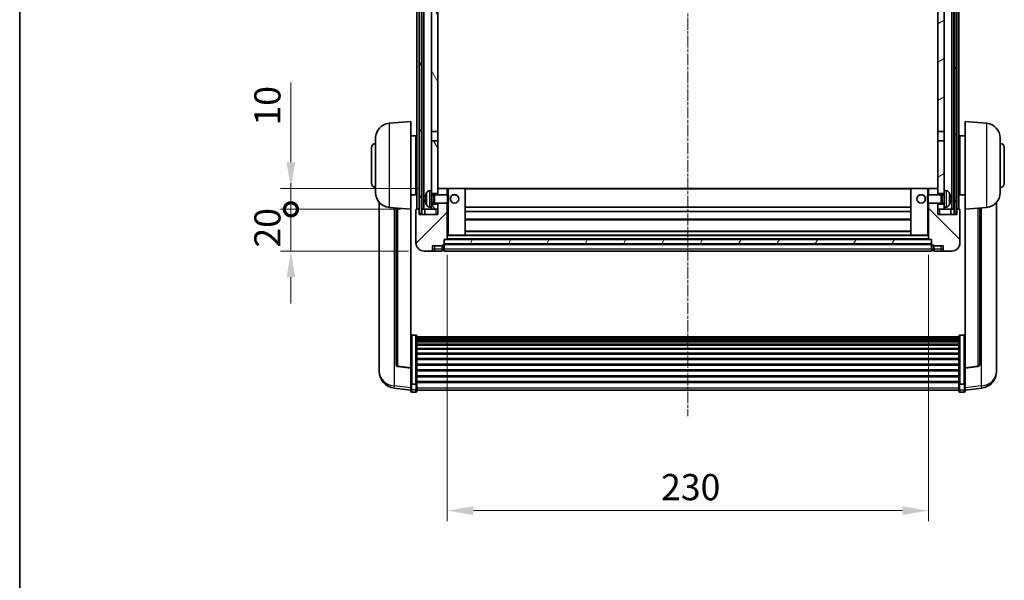
# Model space of a CAD drawing. Units: millimetres. Extents: x 38 to 10274, y 16 to 1702.
# Drawn here: x 2394 to 2865, y 885 to 1153 of the extents above; entities that cross this region are included whole.
import ezdxf

# ---------------------------------------------------------------- set-up
doc = ezdxf.new("R2010")
doc.units = ezdxf.units.MM
doc.linetypes.add('CHAIN', pattern=[0.3543, 0.2362, -0.0295, 0.0591, -0.0295])
for name, color, linetype, lineweight in [('Border (ISO)', 7, 'Continuous', 35), ('Dimension (ISO)', 7, 'Continuous', 18), ('Dimension (ISO) @ 1', 7, 'Continuous', 18), ('Visible (ISO)', 7, 'Continuous', 35), ('Visible Narrow (ISO)', 7, 'Continuous', 25)]:
    doc.layers.add(name, color=color, linetype=linetype, lineweight=lineweight)
doc.layers.add('Centerline (ISO)', color=7, linetype='Continuous', lineweight=18, true_color=0x80ffff)
doc.layers.add('Hatch (ISO)', color=1, linetype='Continuous', lineweight=18, true_color=0xff0000)
doc.styles.add('Note Text (TK)', font='MS PGothic.ttf')
doc.dimstyles.new('Default - Method 1b (TK)', dxfattribs={"dimscale": 6, "dimtxt": 2.5, "dimasz": 2.5, "dimexe": 1, "dimexo": 1.5, "dimgap": 1, "dimtad": 1, "dimtoh": 1, "dimrnd": 1e-08, "dimdsep": 46, "dimtxsty": 'Note Text (TK)', "dimcen": 0.09, "dimdle": 5, "dimclrd": 100, "dimclre": 100, "dimclrt": 7, "dimadec": 1, "dimazin": 1, "dimtfac": 1, "dimtmove": 0, "dimatfit": 3, "dimfxl": 0, "dimtolj": 1, "dimlwd": -1, "dimlwe": -1, "dimarcsym": 0})
pattern_1 = [(60, (2321.87, -24.033), (-13.74815, 7.9375), [])]

# ---------------------------------------------------------------- blocks, each defined once
blk = doc.blocks.new('図面枠 tk図枠')
at = {"layer": 'Border (ISO)'}
blk.add_line((14.5, 289), (14.5, 8), dxfattribs=at)
blk = doc.blocks.new('*D81')
at = {"layer": 'Defpoints', "color": 0, "transparency": 16777216}
for p in [(2598.77, 1048.17), (2828.77, 1048.17), (2828.77, 918.47)]:
    blk.add_point(p, dxfattribs=at)
at = {"layer": 'Dimension (ISO)', "color": 100, "transparency": 16777216}
for p, q in [((2598.77, 1040.67), (2598.77, 913.47)), ((2828.77, 1040.67), (2828.77, 913.47)), ((2611.27, 918.47), (2816.27, 918.47))]:
    blk.add_line(p, q, dxfattribs=at)
for points in [[(2611.27, 920.55), (2611.27, 916.39), (2598.77, 918.47)], [(2816.27, 920.55), (2816.27, 916.39), (2828.77, 918.47)]]:
    blk.add_solid(points, dxfattribs=at)
at = {"layer": 'Dimension (ISO)', "color": 7, "transparency": 16777216, "insert": (2700.91, 929.72), "char_height": 12.5, "attachment_point": 4, "style": 'Note Text (TK)'}
blk.add_mtext('\\A1;230', dxfattribs=at)
blk = doc.blocks.new('_DotSmall')
at = {"color": 0, "linetype": 'ByBlock', "const_width": 0.5}
blk.add_lwpolyline([(-0.0625, 0, 1), (0.0625, 0, 1)], format="xyb", close=True, dxfattribs=at)
blk = doc.blocks.new('*D93')
at = {"layer": 'Defpoints', "color": 0, "transparency": 16777216}
for p in [(2524.02, 1062.47), (2584.02, 1062.47), (2587.77, 1042.47)]:
    blk.add_point(p, dxfattribs=at)
at = {"layer": 'Dimension (ISO)', "color": 100, "transparency": 16777216}
for p, q in [((2524.02, 1062.47), (2524.02, 1074.97)), ((2576.52, 1062.47), (2519.02, 1062.47)), ((2524.02, 1042.47), (2524.02, 1062.47)), ((2580.27, 1042.47), (2519.02, 1042.47)), ((2524.02, 1029.97), (2524.02, 1017.47))]:
    blk.add_line(p, q, dxfattribs=at)
blk.add_solid([(2521.93, 1029.97), (2526.1, 1029.97), (2524.02, 1042.47)], dxfattribs=at)
at = {"layer": 'Dimension (ISO)', "color": 100, "transparency": 16777216, "xscale": 12.5, "yscale": 12.5, "zscale": 12.5, "rotation": 270}
blk.add_blockref('_DotSmall', (2524.02, 1062.47), dxfattribs=at)
at = {"layer": 'Dimension (ISO)', "color": 7, "transparency": 16777216, "insert": (2512.77, 1044.16), "char_height": 12.5, "attachment_point": 4, "rotation": 90, "style": 'Note Text (TK)'}
blk.add_mtext('\\A1;20', dxfattribs=at)
blk = doc.blocks.new('*D94')
at = {"layer": 'Defpoints', "color": 0, "transparency": 16777216}
for p in [(2524.02, 1072.47), (2593.37, 1072.47), (2584.02, 1062.47)]:
    blk.add_point(p, dxfattribs=at)
at = {"layer": 'Dimension (ISO)', "color": 100, "transparency": 16777216}
for p, q in [((2524.02, 1084.97), (2524.02, 1123.09)), ((2585.87, 1072.47), (2519.02, 1072.47)), ((2524.02, 1062.47), (2524.02, 1072.47)), ((2576.52, 1062.47), (2519.02, 1062.47)), ((2524.02, 1062.47), (2524.02, 1049.97))]:
    blk.add_line(p, q, dxfattribs=at)
blk.add_solid([(2521.93, 1084.97), (2526.1, 1084.97), (2524.02, 1072.47)], dxfattribs=at)
at = {"layer": 'Dimension (ISO)', "color": 100, "transparency": 16777216, "xscale": 12.5, "yscale": 12.5, "zscale": 12.5, "rotation": 90}
blk.add_blockref('_DotSmall', (2524.02, 1062.47), dxfattribs=at)
at = {"layer": 'Dimension (ISO)', "color": 7, "transparency": 16777216, "insert": (2512.77, 1102.47), "char_height": 12.5, "attachment_point": 4, "rotation": 90, "style": 'Note Text (TK)'}
blk.add_mtext('\\A1;10', dxfattribs=at)

msp = doc.modelspace()

# ---------------------------------------------------------------- hatches: boundary and pattern name
at = {"layer": 'Hatch (ISO)'}
h = msp.add_hatch(dxfattribs=at)
h.set_pattern_fill('ANSI31', color=256, scale=127, angle=14.999978, style=0)
h.set_pattern_definition(pattern_1)
h.paths.add_polyline_path([(2841.0167, 1309.9698), (2841.0167, 1060.4698), (2842.0167, 1060.4698), (2842.0167, 1309.9698)])
h.paths.add_polyline_path([(2585.5167, 1309.9698), (2585.5167, 1060.4698), (2586.5167, 1060.4698), (2586.5167, 1309.9698)])
h = msp.add_hatch(dxfattribs=at)
h.set_pattern_fill('ANSI31', color=256, scale=127, angle=75.000175, style=0)
h.set_pattern_definition([(120.0002, (2321.87, -24.033), (-13.74813, -7.93754), [])])
h.paths.add_polyline_path([(2591.2667, 1064.9698), (2591.2667, 1063.4698), (2591.2667, 1062.4698), (2594.2667, 1062.4698), (2594.2667, 1064.9698)])
h.paths.add_polyline_path([(2591.2667, 1071.4698), (2591.2667, 1069.9698), (2594.2667, 1069.9698), (2594.2667, 1072.3698), (2594.2667, 1095.2198), (2591.2667, 1095.2198)])
h.paths.add_polyline_path([(2594.2667, 1262.7198), (2591.2667, 1262.7198), (2591.2667, 1099.7198), (2594.2667, 1099.7198)])
h.paths.add_polyline_path([(2591.2667, 1267.2198), (2594.2667, 1267.2198), (2594.2667, 1304.9698), (2594.2667, 1309.9698), (2591.2667, 1309.9698)])
h = msp.add_hatch(dxfattribs=at)
h.set_pattern_fill('ANSI31', color=256, scale=127, angle=-14.999978, style=0)
h.set_pattern_definition([(30, (2321.87, -24.033), (-7.9375, 13.74815), [])])
h.paths.add_polyline_path([(2836.2667, 1063.4698), (2836.2667, 1064.9698), (2833.2667, 1064.9698), (2833.2667, 1062.4698), (2836.2667, 1062.4698)])
h.paths.add_polyline_path([(2833.2667, 1267.2198), (2836.2667, 1267.2198), (2836.2667, 1309.9698), (2833.2667, 1309.9698), (2833.2667, 1304.9698)])
h.paths.add_polyline_path([(2836.2667, 1069.9698), (2836.2667, 1071.4698), (2836.2667, 1095.2198), (2833.2667, 1095.2198), (2833.2667, 1072.3698), (2833.2667, 1069.9698)])
h.paths.add_polyline_path([(2833.2667, 1099.7198), (2836.2667, 1099.7198), (2836.2667, 1262.7198), (2833.2667, 1262.7198)])
h = msp.add_hatch(dxfattribs=at)
h.set_pattern_fill('ANSI31', color=256, scale=127, style=0)
h.set_pattern_definition([(45, (2321.87, -24.033), (-11.22532, 11.22532), [])])
edge = h.paths.add_edge_path()
edge.add_line((2587.7667, 1042.4698), (2590.7667, 1042.4698))
edge.add_ellipse((2590.7667, 1043.4698), major_axis=(0, -1), ratio=1, start_angle=0, end_angle=90)
edge.add_line((2591.7667, 1043.4698), (2591.7667, 1044.9698))
edge.add_line((2591.7667, 1044.9698), (2596.2667, 1044.9698))
edge.add_line((2596.2667, 1044.9698), (2596.2667, 1045.2698))
edge.add_line((2596.2667, 1045.2698), (2597.0167, 1045.2698))
edge.add_ellipse((2597.0167, 1045.5198), major_axis=(0, -0.25), ratio=1, start_angle=0, end_angle=90)
edge.add_line((2597.2667, 1045.5198), (2597.2667, 1045.9698))
edge.add_line((2597.2667, 1045.9698), (2597.2667, 1047.9698))
edge.add_line((2597.2667, 1047.9698), (2597.2667, 1048.0698))
edge.add_line((2597.2667, 1048.0698), (2598.6667, 1048.0698))
edge.add_ellipse((2598.6667, 1048.1698), major_axis=(0, -0.1), ratio=1, start_angle=0, end_angle=90)
edge.add_line((2598.7667, 1048.1698), (2598.7667, 1065.4698))
edge.add_line((2598.7667, 1065.4698), (2594.2667, 1065.4698))
edge.add_line((2594.2667, 1065.4698), (2594.2667, 1064.9698))
edge.add_line((2594.2667, 1064.9698), (2594.2667, 1062.4698))
edge.add_line((2594.2667, 1062.4698), (2594.2667, 1059.9698))
edge.add_line((2594.2667, 1059.9698), (2585.2667, 1059.9698))
edge.add_line((2585.2667, 1059.9698), (2585.2667, 1062.4698))
edge.add_line((2585.2667, 1062.4698), (2584.0167, 1062.4698))
edge.add_ellipse((2584.0167, 1062.2198), major_axis=(0, 0.25), ratio=1, start_angle=0, end_angle=90)
edge.add_line((2583.7667, 1062.2198), (2583.7667, 1046.4698))
edge.add_ellipse((2587.7667, 1046.4698), major_axis=(-4, 0), ratio=1, start_angle=0, end_angle=90)
edge = h.paths.add_edge_path()
edge.add_ellipse((2598.6667, 1072.3698), major_axis=(0.1, 0), ratio=1, start_angle=0, end_angle=90)
edge.add_line((2598.6667, 1072.4698), (2594.3667, 1072.4698))
edge.add_ellipse((2594.3667, 1072.3698), major_axis=(0, 0.1), ratio=1, start_angle=0, end_angle=90)
edge.add_line((2594.2667, 1072.3698), (2594.2667, 1069.9698))
edge.add_line((2594.2667, 1069.9698), (2594.2667, 1069.4698))
edge.add_line((2594.2667, 1069.4698), (2598.7667, 1069.4698))
edge.add_line((2598.7667, 1069.4698), (2598.7667, 1072.3698))
h = msp.add_hatch(dxfattribs=at)
h.set_pattern_fill('ANSI31', color=256, scale=127, angle=90.00021, style=0)
h.set_pattern_definition([(135.0002, (2321.87, -24.033), (-11.22528, -11.22536), [])])
edge = h.paths.add_edge_path()
edge.add_line((2836.7667, 1042.4698), (2839.7667, 1042.4698))
edge.add_ellipse((2839.7667, 1046.4698), major_axis=(0, -4), ratio=1, start_angle=0, end_angle=90)
edge.add_line((2843.7667, 1046.4698), (2843.7667, 1062.2198))
edge.add_ellipse((2843.5167, 1062.2198), major_axis=(0.25, 0), ratio=1, start_angle=0, end_angle=90)
edge.add_line((2843.5167, 1062.4698), (2842.2667, 1062.4698))
edge.add_line((2842.2667, 1062.4698), (2842.2667, 1059.9698))
edge.add_line((2842.2667, 1059.9698), (2833.2667, 1059.9698))
edge.add_line((2833.2667, 1059.9698), (2833.2667, 1062.4698))
edge.add_line((2833.2667, 1062.4698), (2833.2667, 1064.9698))
edge.add_line((2833.2667, 1064.9698), (2833.2667, 1065.4698))
edge.add_line((2833.2667, 1065.4698), (2828.7667, 1065.4698))
edge.add_line((2828.7667, 1065.4698), (2828.7667, 1048.1698))
edge.add_ellipse((2828.8667, 1048.1698), major_axis=(-0.1, 0), ratio=1, start_angle=0, end_angle=90)
edge.add_line((2828.8667, 1048.0698), (2830.2667, 1048.0698))
edge.add_line((2830.2667, 1048.0698), (2830.2667, 1047.9698))
edge.add_line((2830.2667, 1047.9698), (2830.2667, 1045.9698))
edge.add_line((2830.2667, 1045.9698), (2830.2667, 1045.5198))
edge.add_ellipse((2830.5167, 1045.5198), major_axis=(-0.25, 0), ratio=1, start_angle=0, end_angle=90)
edge.add_line((2830.5167, 1045.2698), (2831.2667, 1045.2698))
edge.add_line((2831.2667, 1045.2698), (2831.2667, 1044.9698))
edge.add_line((2831.2667, 1044.9698), (2835.7667, 1044.9698))
edge.add_line((2835.7667, 1044.9698), (2835.7667, 1043.4698))
edge.add_ellipse((2836.7667, 1043.4698), major_axis=(-1, 0), ratio=1, start_angle=0, end_angle=90)
edge = h.paths.add_edge_path()
edge.add_ellipse((2828.8667, 1072.3698), major_axis=(0, 0.1), ratio=1, start_angle=0, end_angle=90)
edge.add_line((2828.7667, 1072.3698), (2828.7667, 1069.4698))
edge.add_line((2828.7667, 1069.4698), (2833.2667, 1069.4698))
edge.add_line((2833.2667, 1069.4698), (2833.2667, 1069.9698))
edge.add_line((2833.2667, 1069.9698), (2833.2667, 1072.3698))
edge.add_ellipse((2833.1667, 1072.3698), major_axis=(0.1, 0), ratio=1, start_angle=0, end_angle=90)
edge.add_line((2833.1667, 1072.4698), (2828.8667, 1072.4698))
h = msp.add_hatch(dxfattribs=at)
h.set_pattern_fill('ANSI31', color=256, scale=127, angle=14.999978, style=0)
h.set_pattern_definition(pattern_1)
h.paths.add_polyline_path([(2597.2667, 1047.9698), (2597.2667, 1045.9698), (2830.2667, 1045.9698), (2830.2667, 1047.9698)])

# ---------------------------------------------------------------- linework, layer by layer
at = {"layer": 'Centerline (ISO)', "linetype": 'CHAIN', "ltscale": 23.990969}
msp.add_line((2713.7667, 1323.9698), (2713.7667, 963.5727), dxfattribs=at)
at = {"layer": 'Visible (ISO)'}
for p, q in [((2584.2667, 1062.4698), (2584.2667, 1309.9698)), ((2585.2667, 1062.4698), (2585.2667, 1309.9698)), ((2585.5167, 1309.9698), (2585.5167, 1060.4698)), ((2586.5167, 1060.4698), (2586.5167, 1309.9698)), ((2586.6167, 1062.4698), (2586.6167, 1309.9698)), ((2587.6167, 1062.4698), (2587.6167, 1309.9698)), ((2839.9167, 1062.4698), (2839.9167, 1309.9698)), ((2840.9167, 1062.4698), (2840.9167, 1309.9698)), ((2841.0167, 1309.9698), (2841.0167, 1060.4698)), ((2842.0167, 1060.4698), (2842.0167, 1309.9698)), ((2842.2667, 1062.4698), (2842.2667, 1309.9698)), ((2843.2667, 1062.4698), (2843.2667, 1309.9698)), ((2591.2667, 1262.7198), (2591.2667, 1099.7198)), ((2594.2667, 1099.7198), (2594.2667, 1262.7198)), ((2833.2667, 1262.7198), (2833.2667, 1099.7198)), ((2836.2667, 1099.7198), (2836.2667, 1262.7198)), ((2570.9066, 1103.5634), (2581.2667, 1104.4698)), ((2581.2667, 1104.4698), (2581.2667, 1062.4698)), ((2846.2667, 1062.4698), (2846.2667, 1104.4698)), ((2856.6268, 1103.5634), (2846.2667, 1104.4698)), ((2581.2667, 1097.6198), (2583.7667, 1097.6198)), ((2583.7667, 1069.3198), (2583.7667, 1097.6198)), ((2591.2667, 1099.7198), (2594.2667, 1099.7198)), ((2591.2667, 1095.2198), (2591.2667, 1099.7198)), ((2594.2667, 1099.7198), (2594.2667, 1095.2198)), ((2833.2667, 1099.7198), (2836.2667, 1099.7198)), ((2833.2667, 1095.2198), (2833.2667, 1099.7198)), ((2836.2667, 1099.7198), (2836.2667, 1095.2198)), ((2843.7667, 1097.6198), (2843.7667, 1069.3198)), ((2846.2667, 1097.6198), (2843.7667, 1097.6198)), ((2562.5167, 1074.9698), (2562.5167, 1091.9698)), ((2564.5167, 1070.3495), (2564.5167, 1096.59)), ((2583.7667, 1095.9698), (2584.2667, 1095.9698)), ((2594.2667, 1095.2198), (2591.2667, 1095.2198)), ((2591.2667, 1095.2198), (2591.2667, 1071.4698)), ((2594.2667, 1069.9698), (2594.2667, 1095.2198)), ((2836.2667, 1095.2198), (2833.2667, 1095.2198)), ((2833.2667, 1095.2198), (2833.2667, 1069.9698)), ((2836.2667, 1071.4698), (2836.2667, 1095.2198)), ((2843.7667, 1095.9698), (2843.2667, 1095.9698)), ((2863.0167, 1096.59), (2863.0167, 1070.3495)), ((2865.0167, 1091.9698), (2865.0167, 1074.9698)), ((2583.7667, 1090.9698), (2584.2667, 1090.9698)), ((2843.7667, 1090.9698), (2843.2667, 1090.9698)), ((2583.7667, 1075.9698), (2584.2667, 1075.9698)), ((2843.7667, 1075.9698), (2843.2667, 1075.9698)), ((2581.2667, 1069.3198), (2583.7667, 1069.3198)), ((2583.7667, 1070.9698), (2584.2667, 1070.9698)), ((2590.2077, 1071.3771), (2591.2667, 1071.4698)), ((2591.2667, 1063.4698), (2591.2667, 1071.4698)), ((2591.2667, 1069.9698), (2594.2667, 1069.9698)), ((2591.2667, 1069.255), (2592.2373, 1069.255)), ((2592.2373, 1069.255), (2592.6667, 1069.4698)), ((2592.2373, 1065.6845), (2592.2373, 1069.255)), ((2592.6667, 1065.4698), (2592.6667, 1069.4698)), ((2592.6667, 1069.4698), (2598.8372, 1069.4698)), ((2594.3667, 1072.4698), (2594.2667, 1072.4698)), ((2594.2667, 1072.3698), (2594.2667, 1069.4698)), ((2598.6667, 1072.4698), (2594.3667, 1072.4698)), ((2599.2667, 1072.4698), (2598.6667, 1072.4698)), ((2598.7667, 1069.4698), (2598.7667, 1072.3698)), ((2598.8372, 1065.4698), (2598.8372, 1069.4698)), ((2599.2667, 1069.0404), (2598.8372, 1069.4698)), ((2607.1667, 1072.4698), (2599.2667, 1072.4698)), ((2599.2667, 1069.0404), (2599.2667, 1065.8992)), ((2820.3667, 1072.4698), (2607.1667, 1072.4698)), ((2607.2667, 1050.1698), (2607.2667, 1072.3698)), ((2820.2667, 1072.3698), (2820.2667, 1050.1698)), ((2828.2667, 1072.4698), (2820.3667, 1072.4698)), ((2828.8667, 1072.4698), (2828.2667, 1072.4698)), ((2828.2667, 1069.0404), (2828.6962, 1069.4698)), ((2828.2667, 1065.8992), (2828.2667, 1069.0404)), ((2828.6962, 1069.4698), (2828.6962, 1065.4698)), ((2834.8667, 1069.4698), (2828.6962, 1069.4698)), ((2828.7667, 1072.3698), (2828.7667, 1069.4698)), ((2833.1667, 1072.4698), (2828.8667, 1072.4698)), ((2833.2667, 1072.4698), (2833.1667, 1072.4698)), ((2833.2667, 1069.4698), (2833.2667, 1072.3698)), ((2833.2667, 1069.9698), (2836.2667, 1069.9698)), ((2834.8667, 1069.4698), (2834.8667, 1065.4698)), ((2835.2961, 1069.255), (2834.8667, 1069.4698)), ((2835.2961, 1069.255), (2835.2961, 1065.6845)), ((2836.2667, 1069.255), (2835.2961, 1069.255)), ((2836.2667, 1071.4698), (2836.2667, 1063.4698)), ((2837.3256, 1071.3771), (2836.2667, 1071.4698)), ((2843.7667, 1070.9698), (2843.2667, 1070.9698)), ((2846.2667, 1069.3198), (2843.7667, 1069.3198)), ((2566.2667, 1065.7195), (2566.2667, 987.772)), ((2588.5527, 1067.7521), (2588.5527, 1067.1875)), ((2591.2667, 1065.6845), (2592.2373, 1065.6845)), ((2594.2667, 1064.9698), (2591.2667, 1064.9698)), ((2592.2373, 1065.6845), (2592.6667, 1065.4698)), ((2592.6667, 1065.4698), (2598.8372, 1065.4698)), ((2594.2667, 1065.4698), (2594.2667, 1059.9698)), ((2594.2667, 1062.4698), (2594.2667, 1064.9698)), ((2598.7667, 1048.1698), (2598.7667, 1065.4698)), ((2599.2667, 1065.8992), (2598.8372, 1065.4698)), ((2828.2667, 1065.8992), (2828.6962, 1065.4698)), ((2834.8667, 1065.4698), (2828.6962, 1065.4698)), ((2828.7667, 1065.4698), (2828.7667, 1048.1698)), ((2833.2667, 1059.9698), (2833.2667, 1065.4698)), ((2836.2667, 1064.9698), (2833.2667, 1064.9698)), ((2833.2667, 1064.9698), (2833.2667, 1062.4698)), ((2835.2961, 1065.6845), (2834.8667, 1065.4698)), ((2836.2667, 1065.6845), (2835.2961, 1065.6845)), ((2838.9807, 1067.1875), (2838.9807, 1067.7521)), ((2861.2667, 987.772), (2861.2667, 1065.7195)), ((2570.9066, 1063.3762), (2581.2667, 1062.4698)), ((2574.2667, 1063.0822), (2574.2667, 988.3456)), ((2581.2667, 986.7549), (2581.2667, 1062.4698)), ((2583.7667, 1062.2198), (2583.7667, 1046.4698)), ((2585.2667, 1062.4698), (2584.0167, 1062.4698)), ((2585.2667, 1059.9698), (2585.2667, 1062.4698)), ((2585.2667, 1062.4698), (2585.5167, 1062.4698)), ((2594.2667, 1059.9698), (2585.2667, 1059.9698)), ((2585.5167, 1060.4698), (2586.5167, 1060.4698)), ((2586.5167, 1062.4698), (2586.6167, 1062.4698)), ((2586.6167, 1062.4698), (2587.6167, 1062.4698)), ((2587.6167, 1062.4698), (2591.2667, 1062.4698)), ((2588.0167, 1062.4698), (2588.0167, 1059.9698)), ((2590.2077, 1063.5624), (2591.2667, 1063.4698)), ((2591.2667, 1063.4698), (2591.2667, 1062.4698)), ((2591.2667, 1062.4698), (2594.2667, 1062.4698)), ((2820.2667, 1063.4698), (2607.2667, 1063.4698)), ((2820.2667, 1061.4698), (2607.2667, 1061.4698)), ((2833.2667, 1062.4698), (2836.2667, 1062.4698)), ((2842.2667, 1059.9698), (2833.2667, 1059.9698)), ((2837.3256, 1063.5624), (2836.2667, 1063.4698)), ((2836.2667, 1062.4698), (2836.2667, 1063.4698)), ((2836.2667, 1062.4698), (2839.9167, 1062.4698)), ((2839.5167, 1059.9698), (2839.5167, 1062.4698)), ((2839.9167, 1062.4698), (2840.9167, 1062.4698)), ((2840.9167, 1062.4698), (2841.0167, 1062.4698)), ((2841.0167, 1060.4698), (2842.0167, 1060.4698)), ((2842.0167, 1062.4698), (2842.2667, 1062.4698)), ((2843.5167, 1062.4698), (2842.2667, 1062.4698)), ((2842.2667, 1062.4698), (2842.2667, 1059.9698)), ((2843.7667, 1046.4698), (2843.7667, 1062.2198)), ((2856.6268, 1063.3762), (2846.2667, 1062.4698)), ((2846.2667, 1062.4698), (2846.2667, 986.7549)), ((2853.2667, 988.3456), (2853.2667, 1063.0822)), ((2820.2667, 1057.4698), (2607.2667, 1057.4698)), ((2598.7667, 1050.0698), (2599.2667, 1050.0698)), ((2599.2667, 1050.0698), (2607.1667, 1050.0698)), ((2820.3667, 1050.0698), (2607.1667, 1050.0698)), ((2820.2667, 1052.0698), (2607.2667, 1052.0698)), ((2820.3667, 1050.0698), (2828.2667, 1050.0698)), ((2828.2667, 1050.0698), (2828.7667, 1050.0698)), ((2591.7667, 1043.4698), (2591.7667, 1044.9698)), ((2591.7667, 1044.9698), (2596.2667, 1044.9698)), ((2596.2667, 1044.9698), (2596.2667, 1045.2698)), ((2596.2667, 1045.2698), (2597.0167, 1045.2698)), ((2596.2667, 1043.4698), (2596.2667, 1044.9698)), ((2597.2667, 1045.5198), (2597.2667, 1048.0698)), ((2597.2667, 1048.0698), (2598.6667, 1048.0698)), ((2597.2667, 1047.9698), (2597.2667, 1045.9698)), ((2830.2667, 1047.9698), (2597.2667, 1047.9698)), ((2597.2667, 1045.9698), (2830.2667, 1045.9698)), ((2830.2667, 1045.8698), (2597.2667, 1045.8698)), ((2597.2667, 1045.5198), (2597.2667, 1043.4698)), ((2828.8667, 1048.0698), (2598.6667, 1048.0698)), ((2828.8667, 1048.0698), (2830.2667, 1048.0698)), ((2830.2667, 1048.0698), (2830.2667, 1045.5198)), ((2830.2667, 1045.9698), (2830.2667, 1047.9698)), ((2830.2667, 1043.4698), (2830.2667, 1045.5198)), ((2830.5167, 1045.2698), (2831.2667, 1045.2698)), ((2831.2667, 1045.2698), (2831.2667, 1044.9698)), ((2831.2667, 1044.9698), (2835.7667, 1044.9698)), ((2831.2667, 1044.9698), (2831.2667, 1043.4698)), ((2835.7667, 1044.9698), (2835.7667, 1043.4698)), ((2587.7667, 1042.4698), (2590.7667, 1042.4698)), ((2590.7667, 1042.4698), (2592.7667, 1042.4698)), ((2592.7667, 1042.4698), (2596.2667, 1042.4698)), ((2596.2667, 1043.4698), (2596.2667, 1042.4698)), ((2597.0167, 1042.7698), (2596.2667, 1042.7698)), ((2597.2667, 1042.4698), (2597.2667, 1043.4698)), ((2830.2667, 1042.4698), (2597.2667, 1042.4698)), ((2830.2667, 1043.4698), (2830.2667, 1042.4698)), ((2830.5167, 1042.7698), (2831.2667, 1042.7698)), ((2831.2667, 1042.4698), (2831.2667, 1043.4698)), ((2831.2667, 1042.4698), (2834.7667, 1042.4698)), ((2834.7667, 1042.4698), (2836.7667, 1042.4698)), ((2836.7667, 1042.4698), (2839.7667, 1042.4698)), ((2583.7667, 1002.3336), (2581.7667, 1002.3336)), ((2584.2667, 1001.8149), (2584.2667, 979.2983)), ((2584.2667, 1001.4664), (2843.2667, 1001.4664)), ((2584.2667, 1001.1948), (2843.2667, 1001.1948)), ((2584.2667, 1000.7437), (2843.2667, 1000.7437)), ((2584.2667, 1000.4334), (2843.2667, 1000.4334)), ((2584.2667, 999.5635), (2843.2667, 999.5635)), ((2584.2667, 999.2171), (2843.2667, 999.2171)), ((2584.2667, 997.9618), (2843.2667, 997.9618)), ((2843.2667, 979.2983), (2843.2667, 1001.8149)), ((2843.7667, 1002.3336), (2845.7667, 1002.3336)), ((2584.2667, 997.5827), (2843.2667, 997.5827)), ((2584.2667, 995.9872), (2843.2667, 995.9872)), ((2584.2667, 995.58), (2843.2667, 995.58)), ((2584.2667, 993.6998), (2843.2667, 993.6998)), ((2584.2667, 993.2698), (2843.2667, 993.2698)), ((2584.2667, 991.1689), (2843.2667, 991.1689)), ((2584.2667, 990.7223), (2843.2667, 990.7223)), ((2584.2667, 988.4716), (2843.2667, 988.4716)), ((2566.2667, 985.9871), (2566.2667, 986.7455)), ((2566.2667, 985.9871), (2566.2667, 984.951)), ((2581.2667, 986.6288), (2575.1492, 987.3526)), ((2581.2667, 986.7549), (2581.2667, 986.6288)), ((2581.2667, 986.6288), (2581.2667, 980.0349)), ((2584.2667, 988.0148), (2843.2667, 988.0148)), ((2584.2667, 985.6898), (2843.2667, 985.6898)), ((2584.2667, 985.2298), (2843.2667, 985.2298)), ((2846.2667, 986.6288), (2852.3842, 987.3526)), ((2846.2667, 986.6288), (2846.2667, 986.7549)), ((2846.2667, 980.0349), (2846.2667, 986.6288)), ((2861.2667, 986.7455), (2861.2667, 985.9871)), ((2861.2667, 984.951), (2861.2667, 985.9871)), ((2581.2667, 979.2983), (2581.2667, 980.0349)), ((2581.2667, 979.2983), (2581.2667, 976.7115)), ((2583.7667, 978.9509), (2581.7667, 978.9509)), ((2584.2667, 982.9047), (2843.2667, 982.9047)), ((2584.2667, 982.4479), (2843.2667, 982.4479)), ((2584.2667, 980.1973), (2843.2667, 980.1973)), ((2584.2667, 979.7679), (2843.2667, 979.7679)), ((2584.2667, 976.7115), (2584.2667, 979.2983)), ((2843.2667, 979.2983), (2843.2667, 976.7115)), ((2843.7667, 978.9509), (2845.7667, 978.9509)), ((2846.2667, 980.0349), (2846.2667, 979.2983)), ((2846.2667, 976.7115), (2846.2667, 979.2983)), ((2581.2667, 976.0575), (2573.3173, 977.0075)), ((2581.2667, 975.5727), (2581.2667, 976.7115)), ((2583.7667, 975.0727), (2581.7667, 975.0727)), ((2584.2667, 976.7115), (2584.2667, 975.5727)), ((2584.2667, 976.0727), (2843.2667, 976.0727)), ((2843.2667, 975.5727), (2843.2667, 976.7115)), ((2843.7667, 975.0727), (2845.7667, 975.0727)), ((2846.2667, 976.0575), (2854.216, 977.0075)), ((2846.2667, 976.7115), (2846.2667, 975.5727))]:
    msp.add_line(p, q, dxfattribs=at)
for centre in [(2602.2667, 1067.4698), (2825.2667, 1067.4698)]:
    msp.add_circle(centre, 2, dxfattribs=at)
for centre, radius, start, end in [((2571.5167, 1096.59), 7, 95, 180), ((2856.0167, 1096.59), 7, 0, 85), ((2564.5167, 1091.9698), 2, 90, 180), ((2863.0167, 1091.9698), 2, 0, 90), ((2564.5167, 1074.9698), 2, 180, 270), ((2863.0167, 1074.9698), 2, 270, 0), ((2571.5167, 1070.3495), 7, 180, 265), ((2588.6773, 1069.6544), 0.1246, 159.960393, 178.185174), ((2594.6667, 1067.4698), 6.5, 151.827266, 159.960393), ((2590.3472, 1069.7832), 1.6, 95, 151.827266), ((2594.3667, 1072.3698), 0.1, 90, 180), ((2598.6667, 1072.3698), 0.1, 0, 90), ((2607.1667, 1072.3698), 0.1, 0, 90), ((2820.3667, 1072.3698), 0.1, 90, 180), ((2828.8667, 1072.3698), 0.1, 90, 180), ((2833.1667, 1072.3698), 0.1, 0, 90), ((2837.1862, 1069.7832), 1.6, 28.172734, 85), ((2832.8667, 1067.4698), 6.5, 20.039607, 28.172734), ((2838.8561, 1069.6544), 0.1246, 1.814826, 20.039607), ((2856.0167, 1070.3495), 7, 275, 0), ((2588.6773, 1065.2851), 0.1246, 181.814826, 200.039607), ((2594.6667, 1067.4698), 6.5, 200.039607, 208.172734), ((2590.3472, 1065.1563), 1.6, 208.172734, 265), ((2837.1862, 1065.1563), 1.6, 275, 331.827266), ((2832.8667, 1067.4698), 6.5, 331.827266, 339.960393), ((2838.8561, 1065.2851), 0.1246, 339.960393, 358.185174), ((2584.0167, 1062.2198), 0.25, 90, 180), ((2843.5167, 1062.2198), 0.25, 0, 90), ((2607.1667, 1050.1698), 0.1, 270, 0), ((2820.3667, 1050.1698), 0.1, 180, 270), ((2587.7667, 1046.4698), 4, 180, 270), ((2597.0167, 1045.5198), 0.25, 270, 0), ((2598.6667, 1048.1698), 0.1, 270, 0), ((2828.8667, 1048.1698), 0.1, 180, 270), ((2830.5167, 1045.5198), 0.25, 180, 270), ((2839.7667, 1046.4698), 4, 270, 0), ((2590.7667, 1043.4698), 1, 270, 0), ((2597.0167, 1043.0198), 0.25, 270, 0), ((2830.5167, 1043.0198), 0.25, 180, 270), ((2836.7667, 1043.4698), 1, 180, 270), ((2574.2667, 984.951), 8, 180, 263.184806), ((2575.2667, 988.3456), 1, 180, 263.253093), ((2852.2667, 988.3456), 1, 276.746907, 0), ((2853.2667, 984.951), 8, 276.815194, 0), ((2581.7667, 975.5727), 0.5, 180, 270), ((2583.7667, 975.5727), 0.5, 270, 0), ((2843.7667, 975.5727), 0.5, 180, 270), ((2845.7667, 975.5727), 0.5, 270, 0)]:
    msp.add_arc(centre, radius, start, end, dxfattribs=at)
for centre, major_axis, ratio, start_param, end_param in [((2594.6545, 1067.4626), (-3.2829, 5.6083), 0.99488747, 0.69485901, 0.93384331), ((2832.8789, 1067.4626), (-3.2829, -5.6083), 0.99488747, 2.20774935, 2.44673364), ((2594.6545, 1067.3302), (-6.4737, 0.5671), 0.05101764, 0.10959827, 0.34858257), ((2594.6545, 1067.6094), (-6.4737, -0.5671), 0.05101764, 5.93460274, 6.17358703), ((2594.6545, 1067.4769), (3.2829, 5.6083), 0.99488747, 2.20774935, 2.44673364), ((2832.8789, 1067.3302), (6.4737, 0.5671), 0.05101764, 5.93460274, 6.17358703), ((2832.8789, 1067.6094), (6.4737, -0.5671), 0.05101764, 0.10959827, 0.34858257), ((2832.8789, 1067.4769), (3.2829, -5.6083), 0.99488747, 0.69485901, 0.93384331)]:
    msp.add_ellipse(centre, major_axis=major_axis, ratio=ratio, start_param=start_param, end_param=end_param, dxfattribs=at)
for points, knots in [([(2588.2164, 1067.8577), (2588.2121, 1067.8603), (2588.2084, 1067.8711), (2588.2038, 1067.9093), (2588.2028, 1067.9368), (2588.2035, 1067.9987), (2588.2051, 1068.0372), (2588.2103, 1068.1093), (2588.2132, 1068.1413), (2588.2164, 1068.1725)], [0, 0, 0, 0, 0.0125039067, 0.0125039067, 0.0250078135, 0.0250078135, 0.0375277995, 0.0375277995, 0.0466766392, 0.0466766392, 0.0466766392, 0.0466766392]), ([(2588.2164, 1066.7671), (2588.2121, 1066.8084), (2588.2084, 1066.8522), (2588.2038, 1066.9319), (2588.2028, 1066.9678), (2588.2035, 1067.0238), (2588.2051, 1067.0475), (2588.2103, 1067.0735), (2588.2131, 1067.0799), (2588.2164, 1067.0818)], [0, 0, 0, 0, 0.0124997785, 0.0124997785, 0.0249995571, 0.0249995571, 0.0375236714, 0.0375236714, 0.0466766062, 0.0466766062, 0.0466766062, 0.0466766062]), ([(2839.3169, 1068.1725), (2839.3213, 1068.1311), (2839.325, 1068.0874), (2839.3296, 1068.0077), (2839.3306, 1067.9718), (2839.3299, 1067.9158), (2839.3282, 1067.8921), (2839.3231, 1067.8661), (2839.3202, 1067.8596), (2839.3169, 1067.8577)], [0, 0, 0, 0, 0.0124997785, 0.0124997785, 0.0249995571, 0.0249995571, 0.0375236714, 0.0375236714, 0.0466766062, 0.0466766062, 0.0466766062, 0.0466766062]), ([(2839.3169, 1067.0818), (2839.3213, 1067.0793), (2839.325, 1067.0685), (2839.3296, 1067.0302), (2839.3306, 1067.0028), (2839.3299, 1066.9409), (2839.3282, 1066.9023), (2839.3231, 1066.8303), (2839.3202, 1066.7983), (2839.3169, 1066.7671)], [0, 0, 0, 0, 0.0125039067, 0.0125039067, 0.0250078135, 0.0250078135, 0.0375277995, 0.0375277995, 0.0466766392, 0.0466766392, 0.0466766392, 0.0466766392]), ([(2581.2667, 1001.8149), (2581.2667, 1001.816), (2581.2667, 1001.8171), (2581.2669, 1001.8557), (2581.2711, 1001.8932), (2581.2871, 1001.9663), (2581.2988, 1002.0019), (2581.3417, 1002.0963), (2581.3802, 1002.1511), (2581.4741, 1002.2405), (2581.5276, 1002.2752), (2581.6437, 1002.3217), (2581.7048, 1002.3336), (2581.7667, 1002.3336)], [-0.0809227639, -0.0809227639, -0.0809227639, -0.0809227639, -0.0805886357, -0.0805886357, -0.0691479127, -0.0691479127, -0.0577655589, -0.0577655589, -0.0376220805, -0.0376220805, -0.0185556094, -0.0185556094, 0, 0, 0, 0]), ([(2583.7667, 1002.3336), (2583.8285, 1002.3336), (2583.8896, 1002.3217), (2584.0058, 1002.2752), (2584.0592, 1002.2405), (2584.1531, 1002.1511), (2584.1917, 1002.0963), (2584.2345, 1002.0019), (2584.2463, 1001.9663), (2584.2623, 1001.8932), (2584.2664, 1001.8557), (2584.2667, 1001.8171), (2584.2667, 1001.816), (2584.2667, 1001.8149)], [-0.0807455701, -0.0807455701, -0.0807455701, -0.0807455701, -0.0621538264, -0.0621538264, -0.0430502261, -0.0430502261, -0.0228675214, -0.0228675214, -0.011463002, -0.011463002, 0, 0, 0.0003347789, 0.0003347789, 0.0003347789, 0.0003347789]), ([(2843.2667, 1001.8149), (2843.2667, 1001.816), (2843.2667, 1001.8171), (2843.2669, 1001.8557), (2843.2711, 1001.8932), (2843.2871, 1001.9663), (2843.2988, 1002.0019), (2843.3417, 1002.0963), (2843.3802, 1002.1511), (2843.4741, 1002.2405), (2843.5276, 1002.2752), (2843.6437, 1002.3217), (2843.7048, 1002.3336), (2843.7667, 1002.3336)], [-0.0809227639, -0.0809227639, -0.0809227639, -0.0809227639, -0.0805886357, -0.0805886357, -0.0691479127, -0.0691479127, -0.0577655589, -0.0577655589, -0.0376220805, -0.0376220805, -0.0185556094, -0.0185556094, 0, 0, 0, 0]), ([(2846.2667, 1001.8149), (2846.2667, 1001.816), (2846.2667, 1001.8171), (2846.2664, 1001.8557), (2846.2623, 1001.8932), (2846.2463, 1001.9663), (2846.2345, 1002.0019), (2846.1917, 1002.0963), (2846.1531, 1002.1511), (2846.0592, 1002.2405), (2846.0058, 1002.2752), (2845.8896, 1002.3217), (2845.8285, 1002.3336), (2845.7667, 1002.3336)], [-0.0003347789, -0.0003347789, -0.0003347789, -0.0003347789, 0, 0, 0.011463002, 0.011463002, 0.0228675214, 0.0228675214, 0.0430502261, 0.0430502261, 0.0621538264, 0.0621538264, 0.0807455701, 0.0807455701, 0.0807455701, 0.0807455701]), ([(2566.2667, 987.772), (2566.2667, 987.695), (2566.267, 987.6196), (2566.2701, 987.1342), (2566.2763, 986.7878), (2566.2763, 986.2906), (2566.2701, 986.1046), (2566.267, 986.0072), (2566.2667, 985.9955), (2566.2667, 985.9871)], [4.535339596, 4.535339596, 4.535339596, 4.535339596, 4.561894963, 4.561894963, 4.711051305, 4.711051305, 4.860207647, 4.860207647, 4.886763014, 4.886763014, 4.886763014, 4.886763014]), ([(2566.2667, 986.7455), (2566.2667, 986.7998), (2566.267, 986.8567), (2566.2682, 987.0098), (2566.2692, 987.1099), (2566.2703, 987.215)], [4.5353395957, 4.5353395957, 4.5353395957, 4.5353395957, 4.5618949629, 4.5618949629, 4.6038245845, 4.6038245845, 4.6038245845, 4.6038245845]), ([(2861.2667, 985.9871), (2861.2667, 985.9955), (2861.2664, 986.0072), (2861.2633, 986.1046), (2861.257, 986.2906), (2861.257, 986.7878), (2861.2633, 987.1342), (2861.2664, 987.6196), (2861.2667, 987.695), (2861.2667, 987.772)], [4.535339596, 4.535339596, 4.535339596, 4.535339596, 4.561894963, 4.561894963, 4.711051305, 4.711051305, 4.860207647, 4.860207647, 4.886763014, 4.886763014, 4.886763014, 4.886763014]), ([(2861.2631, 987.215), (2861.2642, 987.1099), (2861.2652, 987.0098), (2861.2664, 986.8567), (2861.2667, 986.7998), (2861.2667, 986.7455)], [4.818278025, 4.818278025, 4.818278025, 4.818278025, 4.8602076466, 4.8602076466, 4.8867630138, 4.8867630138, 4.8867630138, 4.8867630138]), ([(2581.2667, 979.2983), (2581.2667, 979.2975), (2581.2667, 979.2968), (2581.2669, 979.271), (2581.2711, 979.246), (2581.2871, 979.1971), (2581.2988, 979.1733), (2581.3417, 979.1101), (2581.3802, 979.0734), (2581.4741, 979.0134), (2581.5276, 978.9901), (2581.6437, 978.9589), (2581.7048, 978.9509), (2581.7667, 978.9509)], [-0.0003347789, -0.0003347789, -0.0003347789, -0.0003347789, 0, 0, 0.011463002, 0.011463002, 0.0228675214, 0.0228675214, 0.0430502261, 0.0430502261, 0.0621538264, 0.0621538264, 0.0807455701, 0.0807455701, 0.0807455701, 0.0807455701]), ([(2584.2667, 979.2983), (2584.2667, 979.2975), (2584.2667, 979.2968), (2584.2664, 979.271), (2584.2623, 979.246), (2584.2463, 979.1971), (2584.2345, 979.1733), (2584.1917, 979.1101), (2584.1531, 979.0734), (2584.0592, 979.0134), (2584.0058, 978.9901), (2583.8896, 978.9589), (2583.8285, 978.9509), (2583.7667, 978.9509)], [-0.0809227639, -0.0809227639, -0.0809227639, -0.0809227639, -0.0805886357, -0.0805886357, -0.0691479127, -0.0691479127, -0.0577655589, -0.0577655589, -0.0376220805, -0.0376220805, -0.0185556094, -0.0185556094, 0, 0, 0, 0]), ([(2843.7667, 978.9509), (2843.7048, 978.9509), (2843.6437, 978.9589), (2843.5276, 978.9901), (2843.4741, 979.0134), (2843.3802, 979.0734), (2843.3417, 979.1101), (2843.2988, 979.1733), (2843.2871, 979.1971), (2843.2711, 979.246), (2843.2669, 979.271), (2843.2667, 979.2968), (2843.2667, 979.2975), (2843.2667, 979.2983)], [-0.0807455701, -0.0807455701, -0.0807455701, -0.0807455701, -0.0621538264, -0.0621538264, -0.0430502261, -0.0430502261, -0.0228675214, -0.0228675214, -0.011463002, -0.011463002, 0, 0, 0.0003347789, 0.0003347789, 0.0003347789, 0.0003347789]), ([(2846.2667, 979.2983), (2846.2667, 979.2975), (2846.2667, 979.2968), (2846.2664, 979.271), (2846.2623, 979.246), (2846.2463, 979.1971), (2846.2345, 979.1733), (2846.1917, 979.1101), (2846.1531, 979.0734), (2846.0592, 979.0134), (2846.0058, 978.9901), (2845.8896, 978.9589), (2845.8285, 978.9509), (2845.7667, 978.9509)], [-0.0809227639, -0.0809227639, -0.0809227639, -0.0809227639, -0.0805886357, -0.0805886357, -0.0691479127, -0.0691479127, -0.0577655589, -0.0577655589, -0.0376220805, -0.0376220805, -0.0185556094, -0.0185556094, 0, 0, 0, 0])]:
    msp.add_open_spline(points, degree=3, knots=knots, dxfattribs=at)
at = {"layer": 'Visible Narrow (ISO)'}
for p, q in [((2570.9066, 1103.5634), (2570.9066, 1063.3762)), ((2856.6268, 1063.3762), (2856.6268, 1103.5634)), ((2588.5602, 1069.6971), (2588.5602, 1069.6794)), ((2588.9367, 1064.4009), (2588.9367, 1070.5386)), ((2590.2077, 1071.3771), (2590.2077, 1063.5624)), ((2598.7667, 1072.3698), (2599.2667, 1072.3698)), ((2599.2667, 1072.4698), (2599.2667, 1072.3698)), ((2599.2667, 1072.3698), (2607.1667, 1072.3698)), ((2599.2667, 1069.0404), (2599.2667, 1072.3698)), ((2607.1667, 1072.3698), (2607.1667, 1072.4698)), ((2607.1667, 1072.3698), (2607.2667, 1072.3698)), ((2607.1667, 1072.3698), (2607.1667, 1050.1698)), ((2820.2667, 1072.1698), (2607.2667, 1072.1698)), ((2820.3667, 1072.3698), (2820.2667, 1072.3698)), ((2820.3667, 1072.4698), (2820.3667, 1072.3698)), ((2820.3667, 1050.1698), (2820.3667, 1072.3698)), ((2820.3667, 1072.3698), (2828.2667, 1072.3698)), ((2828.2667, 1072.4698), (2828.2667, 1072.3698)), ((2828.2667, 1072.3698), (2828.2667, 1069.0404)), ((2828.2667, 1072.3698), (2828.7667, 1072.3698)), ((2837.3256, 1063.5624), (2837.3256, 1071.3771)), ((2838.5966, 1070.5386), (2838.5966, 1064.4009)), ((2838.9731, 1069.6794), (2838.9731, 1069.6971)), ((2588.5602, 1067.7504), (2588.5602, 1067.1892)), ((2588.5602, 1065.2602), (2588.5602, 1065.2424)), ((2599.2667, 1050.1698), (2599.2667, 1065.8992)), ((2828.2667, 1065.8992), (2828.2667, 1050.1698)), ((2838.9731, 1067.1892), (2838.9731, 1067.7504)), ((2838.9731, 1065.2424), (2838.9731, 1065.2602)), ((2573.5694, 978.0492), (2573.5694, 1063.1432)), ((2575.1795, 987.475), (2575.1795, 1063.0023)), ((2593.2667, 1062.4698), (2593.2667, 1059.9698)), ((2834.2667, 1059.9698), (2834.2667, 1062.4698)), ((2852.3538, 1063.0023), (2852.3538, 987.475)), ((2853.9639, 1063.1432), (2853.9639, 978.0492)), ((2820.2667, 1057.7698), (2607.2667, 1057.7698)), ((2599.2667, 1050.1698), (2598.7667, 1050.1698)), ((2828.7667, 1049.7698), (2598.7667, 1049.7698)), ((2599.2667, 1050.1698), (2599.2667, 1050.0698)), ((2607.1667, 1050.1698), (2599.2667, 1050.1698)), ((2607.1667, 1050.1698), (2607.2667, 1050.1698)), ((2607.1667, 1050.0698), (2607.1667, 1050.1698)), ((2820.2667, 1051.7698), (2607.2667, 1051.7698)), ((2820.2667, 1050.1698), (2820.3667, 1050.1698)), ((2820.3667, 1050.1698), (2820.3667, 1050.0698)), ((2828.2667, 1050.1698), (2820.3667, 1050.1698)), ((2828.2667, 1050.0698), (2828.2667, 1050.1698)), ((2828.7667, 1050.1698), (2828.2667, 1050.1698)), ((2592.7667, 1043.4698), (2592.7667, 1044.9698)), ((2597.0167, 1045.2698), (2597.0167, 1043.4698)), ((2830.2667, 1045.5698), (2597.2667, 1045.5698)), ((2828.7667, 1048.3698), (2598.7667, 1048.3698)), ((2830.5167, 1043.4698), (2830.5167, 1045.2698)), ((2834.7667, 1043.4698), (2834.7667, 1044.9698)), ((2592.7667, 1043.4698), (2591.7667, 1043.4698)), ((2596.2667, 1043.4698), (2592.7667, 1043.4698)), ((2592.7667, 1042.4698), (2592.7667, 1043.4698)), ((2597.0167, 1043.4698), (2596.2667, 1043.4698)), ((2597.2667, 1043.4698), (2597.0167, 1043.4698)), ((2597.0167, 1042.7698), (2597.0167, 1043.4698)), ((2830.2667, 1043.4698), (2597.2667, 1043.4698)), ((2830.2667, 1043.4698), (2830.5167, 1043.4698)), ((2830.5167, 1043.4698), (2830.5167, 1042.7698)), ((2830.5167, 1043.4698), (2831.2667, 1043.4698)), ((2834.7667, 1043.4698), (2831.2667, 1043.4698)), ((2834.7667, 1042.4698), (2834.7667, 1043.4698)), ((2835.7667, 1043.4698), (2834.7667, 1043.4698)), ((2581.7667, 1002.3336), (2581.7667, 978.9509)), ((2583.7667, 978.9509), (2583.7667, 1002.3336)), ((2843.7667, 1002.3336), (2843.7667, 978.9509)), ((2845.7667, 978.9509), (2845.7667, 1002.3336)), ((2581.2667, 986.7549), (2575.1795, 987.475)), ((2852.3538, 987.475), (2846.2667, 986.7549)), ((2581.7667, 976.2784), (2581.7667, 978.9509)), ((2583.7667, 978.9509), (2583.7667, 976.2784)), ((2843.7667, 976.2784), (2843.7667, 978.9509)), ((2845.7667, 978.9509), (2845.7667, 976.2784)), ((2581.2667, 977.1292), (2573.5694, 978.0492)), ((2581.7667, 976.2784), (2581.7667, 975.0727)), ((2583.7667, 976.2784), (2581.7667, 976.2784)), ((2583.7667, 975.0727), (2583.7667, 976.2784)), ((2584.2667, 977.1445), (2843.2667, 977.1445)), ((2843.7667, 976.2784), (2843.7667, 975.0727)), ((2843.7667, 976.2784), (2845.7667, 976.2784)), ((2845.7667, 975.0727), (2845.7667, 976.2784)), ((2853.9639, 978.0492), (2846.2667, 977.1292))]:
    msp.add_line(p, q, dxfattribs=at)
for centre, major_axis, ratio, start_param, end_param in [((2574.2667, 984.951), (-8, 0), 0.8660254, 0, 1.48352986), ((2575.2667, 988.3456), (-1, 0), 0.87395333, 0, 1.48352986), ((2575.2667, 988.3456), (-0.1175, -0.9931), 0.03247717, 0, 0.50569546), ((2852.2667, 988.3456), (1, 0), 0.87395333, 4.79965544, 6.28318531), ((2852.2667, 988.3456), (0.1175, -0.9931), 0.03247717, 5.77748985, 6.28318531), ((2853.2667, 984.951), (8, 0), 0.8660254, 4.79965544, 6.28318531), ((2574.2667, 984.951), (-0.9493, -7.9435), 0.03178074, 0, 0.52169351), ((2581.7667, 976.7115), (-0.5, 0), 0.8660254, 0, 1.57079633), ((2583.7667, 976.7115), (0.5, 0), 0.8660254, 4.71238898, 6.28318531), ((2843.7667, 976.7115), (-0.5, 0), 0.8660254, 0, 1.57079633), ((2845.7667, 976.7115), (0.5, 0), 0.8660254, 4.71238898, 6.28318531), ((2853.2667, 984.951), (0.9493, -7.9435), 0.03178074, 5.7614918, 6.28318531)]:
    msp.add_ellipse(centre, major_axis=major_axis, ratio=ratio, start_param=start_param, end_param=end_param, dxfattribs=at)

# ---------------------------------------------------------------- block references
at = {"xscale": 5, "yscale": 5, "zscale": 5}
msp.add_blockref('図面枠 tk図枠', (2321.87, -24.0326), dxfattribs=at)

# ---------------------------------------------------------------- dimensions: what is measured, and where the dimension line sits
at = {"layer": 'Dimension (ISO) @ 1', "color": 100, "true_color": 0x00ff3f}
for base, p1, p2, override, picture, middle in [((2524.0167, 1072.4698), (2584.0167, 1062.4698), (2593.3667, 1072.4698), {"dimscale": 1, "dimtxt": 12.5, "dimasz": 12.5, "dimexe": 5, "dimexo": 7.5, "dimgap": 5, "dimtoh": 0, "dimdec": 2, "dimblk1": 'DotSmall', "dimsah": 1, "dimcen": 0.45, "dimdle": 0, "dimtol": 0, "dimlim": 0, "dimtp": 0, "dimtm": 0, "dimtdec": 2, "dimtix": 0, "dimtofl": 1, "dimtmove": 0, "dimatfit": 1}, '*D94', (2524.0167, 1110.2823)), ((2524.0167, 1062.4698), (2587.7667, 1042.4698), (2584.0167, 1062.4698), {"dimscale": 1, "dimtxt": 12.5, "dimasz": 12.5, "dimexe": 5, "dimexo": 7.5, "dimgap": 5, "dimtoh": 0, "dimdec": 2, "dimblk2": 'DotSmall', "dimsah": 1, "dimcen": 0.45, "dimdle": 0, "dimtol": 0, "dimlim": 0, "dimtp": 0, "dimtm": 0, "dimtdec": 2, "dimtix": 0, "dimtofl": 1, "dimtmove": 0, "dimatfit": 1}, '*D93', (2524.0167, 1052.4698))]:
    dim = msp.add_linear_dim(base=base, p1=p1, p2=p2, angle=90, dimstyle='Default - Method 1b (TK)', override=override, dxfattribs=at)
    dim.commit()
    dim.dimension.update_dxf_attribs({"geometry": picture, "text_midpoint": middle, "dimtype": 128})
dim = msp.add_linear_dim(base=(2828.7667, 918.4698), p1=(2598.7667, 1048.1698), p2=(2828.7667, 1048.1698), dimstyle='Default - Method 1b (TK)', override={"dimscale": 1, "dimtxt": 12.5, "dimasz": 12.5, "dimexe": 5, "dimexo": 7.5, "dimgap": 5, "dimtoh": 0, "dimdec": 2, "dimcen": 0.45, "dimtol": 0, "dimlim": 0, "dimtp": 0, "dimtm": 0, "dimtdec": 2, "dimtix": 0, "dimtofl": 0, "dimtmove": 0, "dimatfit": 1}, dxfattribs=at)
dim.commit()
dim.dimension.update_dxf_attribs({"geometry": '*D81', "text_midpoint": (2713.7667, 918.4698), "dimtype": 128})

doc.saveas('drawing.dxf')
